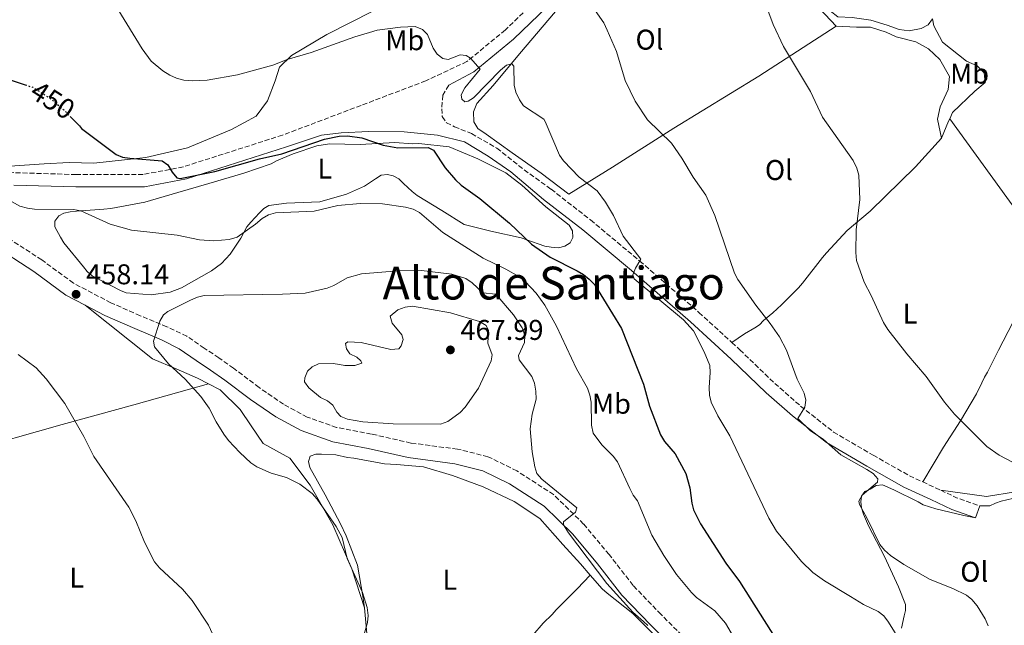
# Model space of a CAD drawing. Units: metres. Extents: x 580347 to 583794, y 4712688 to 4715057.
# Drawn here: x 581800 to 582145, y 4713969 to 4714181 of the extents above; entities that cross this region are included whole.
import ezdxf
from ezdxf.enums import TextEntityAlignment as Align

# ---------------------------------------------------------------- set-up
doc = ezdxf.new("R2010")
doc.units = ezdxf.units.M
doc.header["$MEASUREMENT"] = 0
doc.linetypes.add('DGN Style 3', pattern=[2.435890702152634, 1.739921930109024, -0.6959687720436097])
doc.linetypes.add('DGN Style 5', pattern=[1.217945351076317, 0.5219765790327072, -0.6959687720436097])
for name, color, linetype, lineweight in [('Camino', 7, 'DGN Style 3', 0), ('Cota de curva de nivel directora', 7, 'Continuous', 0), ('Cota de punto acotado terreno', 7, 'Continuous', 0), ('Curva de nivel directora', 30, 'Continuous', 30), ('Curva de nivel directora no vista', 30, 'DGN Style 5', 30), ('Curva de nivel intermedia', 30, 'Continuous', 0), ('Estanque', 4, 'Continuous', 0), ('Etiqueta de uso rústico', 92, 'Continuous', 0), ('Línea de cambio de uso (parcela vista)', 92, 'Continuous', 0), ('Margen derecho', 7, 'Continuous', 0), ('Punto acotado terreno (símbolo)', 7, 'Continuous', 0), ('Texto de Área (paraje) menor', 7, 'Continuous', 0)]:
    doc.layers.add(name, color=color, linetype=linetype, lineweight=lineweight)
doc.styles.add('Style-Arial', font='arial.ttf')

# ---------------------------------------------------------------- blocks, each defined once
blk = doc.blocks.new('5PATER')
at = {"layer": 'Estanque', "linetype": 'Continuous', "lineweight": 0}
h = blk.add_hatch(color=51, dxfattribs=at)
edge = h.paths.add_edge_path()
edge.add_ellipse((0, 0), major_axis=(-0.1095731443231308, -0.1110710700762829), ratio=0.9994222409660317, start_angle=0, end_angle=360)

msp = doc.modelspace()

# ---------------------------------------------------------------- linework, layer by layer
at = {"layer": 'Camino', "color": 7, "linetype": 'DGN Style 3', "lineweight": 0, "extrusion": (0.4215466040481898, 0.906579142127396, 0.02031550331627732), "elevation": 4519029.803193482, "flags": 128}
msp.add_lwpolyline([(1459745.102811557, -91386.79546362121), (1459739.877145417, -91386.97550077747), (1459738.12337815, -91386.94549458475)], dxfattribs=at)
at = {"layer": 'Camino', "color": 7, "linetype": 'DGN Style 3', "lineweight": 0, "extrusion": (0.05979644424687777, 0.1699477887376773, 0.9836371965102804), "elevation": 836376.6509521235, "flags": 128}
msp.add_lwpolyline([(1015487.315933352, -4563997.911231104), (1015481.18929406, -4563997.300664979), (1015472.602530992, -4563997.300664979)], dxfattribs=at)
at = {"layer": 'Camino', "color": 7, "linetype": 'DGN Style 3', "lineweight": 0}
for points in [[(581981.9299999994, 4714188.710000001, 442.9999999999999), (581970.4699999974, 4714177.600000001, 444.570000000007), (581956.989999997, 4714166.510000001, 445.9299999999931), (581942.5599999989, 4714159.750000002, 447.5800000000018), (581919.8999999985, 4714151.160000003, 449.6499999999942), (581892.3599999989, 4714140.75, 450.8699999999955), (581857.5599999971, 4714129.640000002, 451.7200000000013), (581843.5000000001, 4714126.960000002, 452.300000000003), (581819.9699999981, 4714126.930000001, 453.8000000000029), (581798.1200000015, 4714127.59, 455.0099999999947), (581780.7600000009, 4714126.980000001, 456.5899999999967), (581763.2100000002, 4714125.360000002, 457.3699999999953), (581739.4600000014, 4714125.430000001, 456.9400000000024), (581696.8000000007, 4714126.560000001, 456.3699999999953), (581654.8199999996, 4714127.510000002, 455.729999999996), (581624.2699999991, 4714128.050000003, 455.729999999996), (581601.1999999997, 4714127.660000001, 456.0099999999949), (581581.7499999992, 4714126.32, 456.0899999999965), (581570.0599999992, 4714123.859999999, 455.6600000000037), (581552.3500000021, 4714117.350000001, 455.3699999999955), (581536.5399999982, 4714110.300000001, 454.9400000000023), (581516.7100000001, 4714102.600000001, 453.7499999999999), (581495.1000000002, 4714091.770000001, 452.6100000000006)], [(581950.6599999992, 4714158.220000001, 446.8999999999942), (581948.5699999993, 4714154.750000001, 448.0399999999936), (581948.1400000001, 4714150.000000002, 448.3000000000029), (581948.339999999, 4714147.210000002, 449.050000000003), (581949.8399999988, 4714145.100000001, 449.3099999999978), (581952.6499999985, 4714143.66, 449.5599999999977), (581958.5699999996, 4714141.28, 449.4299999999931), (581967.4899999978, 4714136.15, 449.179999999993), (581977.0900000001, 4714128.58, 448.0399999999936), (581986.5100000014, 4714121.78, 447.8999999999942), (582000.3699999995, 4714111.010000001, 447.1100000000006), (582017.6200000007, 4714096.630000002, 446.1100000000006), (582038.3599999987, 4714078.630000004, 444.7499999999999), (582049.9499999981, 4714068.060000002, 443.770000000004)], [(582034.1099999996, 4713963.680000002, 458.820000000007), (582025.0799999973, 4713972.820000002, 459.3300000000018), (582015.2699999993, 4713983, 459.3300000000018), (582006.8500000016, 4713993.790000002, 459.7100000000065), (581997.9299999988, 4714004.489999999, 460.5899999999965), (581987.3599999986, 4714014.770000001, 461.350000000006), (581974.550000001, 4714023.09, 462.1100000000006), (581964.3799999988, 4714028.080000001, 463.0000000000001), (581953.7100000002, 4714030.720000002, 463.1199999999955), (581937.3500000008, 4714032.86, 463.8800000000047), (581923.4899999984, 4714036.01, 464.2599999999948), (581911.2899999986, 4714038.33, 464.5200000000042), (581901.0000000001, 4714041.970000001, 464.6399999999995), (581892.6900000019, 4714046.440000001, 464.7700000000041), (581884.1000000022, 4714052.320000002, 464.6399999999995), (581875.1799999994, 4714059.080000001, 464.0099999999949), (581869.989999997, 4714062.710000001, 463.7599999999947), (581864.9099999986, 4714066.100000001, 463.4999999999999), (581858.7799999998, 4714070.279999999, 462.7400000000052), (581851.769999998, 4714073.619999999, 461.2400000000052), (581842.4299999995, 4714077.480000001, 460.4499999999971), (581832.1700000021, 4714081.980000001, 460.1499999999942), (581818.9899999968, 4714088.9, 459.3600000000007), (581807.879999998, 4714097.040000001, 458.5700000000071), (581793.2199999974, 4714106.540000001, 457.779999999999)], [(582049.9499999981, 4714068.060000002, 443.770000000004), (582052.7499999988, 4714065.51, 443.5399999999936), (582064.9299999983, 4714053.760000002, 442.2500000000001), (582073.9899999974, 4714045.82, 441.3899999999994), (582085.55, 4714036.7, 440.4600000000063), (582099.4499999986, 4714028.590000001, 439.3899999999995), (582112.1900000012, 4714021.390000002, 438.6000000000058), (582116.8200000003, 4714019.25, 438.429999999993)]]:
    msp.add_polyline3d(points, dxfattribs=at)
at = {"layer": 'Curva de nivel directora', "color": 30, "linetype": 'Continuous', "lineweight": 30, "elevation": 450, "flags": 128}
for points in [[(581728.3700000005, 4714185.279999999), (581737.2499999985, 4714180.460000001), (581750.2799999996, 4714172.520000001), (581754.9600000001, 4714170.189999999), (581764.5800000003, 4714171.810000001), (581778.8699999999, 4714173.03), (581782.7699999979, 4714169.859999999), (581787.7100000001, 4714163.280000002), (581789.2000000008, 4714162.060000001), (581791.8699999996, 4714161.720000001), (581802.1200000001, 4714158.359999999)], [(581817.829999999, 4714147.320000002), (581821.1300000004, 4714143.939999999), (581821.839999999, 4714143.020000001), (581833.9400000002, 4714133.92), (581836.2400000002, 4714132.970000002), (581838.7500000005, 4714132.630000002), (581850.0999999985, 4714131.760000001), (581852.0999999989, 4714130.28), (581853.6199999988, 4714127.740000002), (581855.2699999983, 4714125.79), (581856.4100000005, 4714125.58), (581868.6100000001, 4714128.039999999), (581884.2899999999, 4714132.390000001), (581892.1100000008, 4714134.150000002), (581907.0799999998, 4714139.369999999), (581912.1699999993, 4714140.420000002), (581915.1399999999, 4714140.5), (581920.1899999991, 4714139.800000003), (581927.6500000001, 4714137.260000001), (581932.7300000007, 4714136.330000001), (581943.389999998, 4714136.420000001), (581945.2199999987, 4714135.460000002), (581949.3499999993, 4714129.279999999), (581952.9799999993, 4714125.039999999), (581954.9699999986, 4714123.26), (581961.4799999996, 4714118.590000001), (581971.9699999995, 4714109.910000001), (581979.6499999994, 4714102.570000002), (581986.2199999986, 4714098), (581995.669999999, 4714093.199999999), (581997.8799999995, 4714091.930000001), (581999.9099999992, 4714090.289999999), (582001.6799999994, 4714088.369999999), (582011.2399999994, 4714073.030000002), (582018.9100000004, 4714053.450000001), (582021.0000000002, 4714045.750000001), (582024.8699999994, 4714035.690000001), (582026.329999999, 4714033.41), (582030.0499999983, 4714029.070000002), (582033.7799999989, 4714022.200000001), (582035.14, 4714017.180000001), (582035.8599999998, 4714011.840000001), (582036.4900000001, 4714009.42), (582038.8700000006, 4714004.540000001), (582047.8299999991, 4713990.73), (582052.5499999998, 4713984.359999999), (582067.0899999997, 4713961.400000001)]]:
    msp.add_lwpolyline(points, dxfattribs=at)
at = {"layer": 'Curva de nivel directora no vista', "color": 30, "linetype": 'DGN Style 5', "lineweight": 30, "elevation": 450, "flags": 128}
msp.add_lwpolyline([(581802.1200000001, 4714158.359999999), (581804.789999999, 4714157.490000002), (581811.3800000006, 4714153.250000002), (581815.6499999998, 4714149.560000001), (581817.829999999, 4714147.320000002)], dxfattribs=at)
at = {"layer": 'Curva de nivel intermedia', "color": 30, "linetype": 'Continuous', "lineweight": 0, "flags": 128}
for points, elevation in [([(581834.6300000009, 4714184.92), (581843.0799999998, 4714170.99), (581846.2900000018, 4714166.67), (581850.3200000018, 4714163.319999998), (581852.7699999993, 4714161.720000001), (581855.140000001, 4714160.640000002), (581857.7699999994, 4714159.970000001), (581860.8099999994, 4714159.789999999), (581865.9600000014, 4714160.039999997), (581876.5400000005, 4714161.849999998), (581888.9400000013, 4714165.310000001), (581893.9200000013, 4714167.21), (581902.3600000013, 4714169.720000001), (581917.6600000011, 4714175.189999999), (581922.8400000001, 4714176.739999999), (581925.5700000015, 4714177.460000001), (581933.7000000008, 4714178.599999999), (581938.900000002, 4714178.76), (581941.4300000002, 4714177.74), (581943.2300000016, 4714176.01), (581945.1300000015, 4714171.23), (581946.570000001, 4714169.060000001), (581948.5700000015, 4714167.560000001), (581950.4100000011, 4714167.279999999), (581954.5800000018, 4714168.890000002), (581956.6900000018, 4714168.690000001), (581958.3000000012, 4714167.65), (581961.6900000019, 4714163.869999999), (581956.2200000002, 4714157.259999999), (581954.9700000008, 4714154.890000001), (581955.2500000002, 4714153.29), (581956.2800000006, 4714152.429999999), (581957.4400000006, 4714152.619999999), (581959.3600000007, 4714153.800000002), (581968.82, 4714163.539999999), (581970.8400000005, 4714165.239999999), (581972.7699999996, 4714165.730000001), (581973.4700000014, 4714164.869999998), (581973.5400000007, 4714158.249999999), (581974.2000000001, 4714155.84), (581975.4100000015, 4714153.140000001), (581976.8200000019, 4714151.060000001), (581983.9900000001, 4714146.309999999), (581984.4400000017, 4714145.509999999), (581989.4100000005, 4714133.759999999), (581990.8400000011, 4714131.710000001), (581996.3600000018, 4714126.029999999), (582002.6699999997, 4714121.279999999), (582005.6300000012, 4714117.210000002), (582008.4000000006, 4714112.539999999), (582011.730000001, 4714105.390000001), (582018.0099999995, 4714097.229999999), (582016.140000001, 4714094.130000001), (582015.1700000009, 4714091.829999999), (582015.5900000011, 4714090.349999999), (582032.9200000005, 4714076.050000001), (582036.4100000019, 4714072.119999999), (582040.2000000004, 4714064.800000001), (582042.2100000001, 4714059.98), (582042.3500000007, 4714057.579999999), (582041.9200000016, 4714052.3), (582042.0700000013, 4714049.579999999), (582042.6700000004, 4714047.149999999), (582045.0199999996, 4714042.409999999), (582049.1800000014, 4714035.42), (582062.8800000009, 4714006.539999999), (582065.600000001, 4714001.99), (582074.3699999996, 4713991.310000001), (582078.3100000003, 4713987.529999998), (582082.4400000009, 4713984.63), (582091.5300000014, 4713979.039999999), (582096.1100000013, 4713976.279999999)], 445), ([(582001.97, 4714184.42), (582004.9699999995, 4714180.039999999), (582006.2200000013, 4714177.519999999), (582009.4100000008, 4714170.060000001), (582012.5400000003, 4714159.83), (582015.950000001, 4714152.619999999), (582020.35, 4714146.060000001), (582028.7899999999, 4714137.930000001), (582032.3500000006, 4714132.690000001), (582036.3499999993, 4714125.96), (582040.7200000013, 4714119.67), (582043.9900000015, 4714112.619999998), (582050.8700000013, 4714092.339999998), (582051.990000001, 4714090.099999999), (582058.3099999999, 4714081.119999998), (582063.3600000015, 4714074.73), (582066.5599999999, 4714070.050000002), (582069.0099999999, 4714065.4), (582072.8299999996, 4714055.239999999), (582075.2500000005, 4714050.300000002), (582075.8800000007, 4714047.880000001), (582075.530000002, 4714045.449999999), (582073.0300000008, 4714041.49), (582077.4100000019, 4714037.289999999), (582082.0800000011, 4714034.140000001), (582088.1500000019, 4714028.679999998), (582097.2500000013, 4714023.56), (582099.4100000004, 4714022.149999999), (582101.1300000015, 4714020.33), (582100.9300000004, 4714019.099999999), (582095.6200000017, 4714014.619999999), (582094.4000000014, 4714012.46), (582094.6900000019, 4714011.289999999), (582097.2900000014, 4714006.669999998), (582101.8500000013, 4713997.320000002), (582103.3900000014, 4713995.350000001), (582105.5199999993, 4713993.499999999), (582110.1700000007, 4713990.269999999), (582119.5000000002, 4713985.060000001), (582127.3800000015, 4713981.909999999), (582132.1500000014, 4713979.560000001), (582134.1100000016, 4713978.009999999), (582135.900000002, 4713975.850000001), (582138.6900000015, 4713971.21), (582139.7900000013, 4713968.78)], 440), ([(582062.5400000011, 4714184.550000001), (582064.4299999998, 4714179.529999998), (582068.0500000009, 4714171.83), (582077.5100000001, 4714155.999999999), (582081.6699999998, 4714147), (582092.4299999999, 4714131.83), (582093.7199999996, 4714129.13), (582094.4200000016, 4714126.729999999), (582094.8200000017, 4714118.210000001), (582093.5499999998, 4714107.509999999), (582093.4, 4714099.560000001), (582093.6400000014, 4714096.789999999), (582096.27, 4714089.23), (582098.8000000003, 4714084.550000001), (582103.0899999995, 4714075.060000001), (582104.5400000003, 4714072.66), (582111.2300000001, 4714064.060000001), (582118.0300000017, 4714056.150000001), (582124.44, 4714047.179999999), (582127.9200000003, 4714042.979999999), (582139.2600000014, 4714031.689999999), (582143.5900000011, 4714028.630000002), (582148.5000000016, 4714026.01)], 435.0000000000001), ([(582051.6600000003, 4713962.970000001), (582047.6500000004, 4713969.789999999), (582043.9800000002, 4713974.07), (582037.4900000015, 4713978.689999999), (582035.7000000011, 4713980.470000001), (582030.5300000011, 4713986.849999999), (582026.0800000008, 4713993.460000001), (582021.7900000016, 4714000.58), (582016.8099999994, 4714012.649999999), (582015.3200000006, 4714014.65), (582014.1699999997, 4714016.880000001), (582009.7599999995, 4714026.310000001), (582008.2599999999, 4714028.31), (582004.2699999999, 4714032.23), (582001.2999999993, 4714036.369999999), (582000.630000001, 4714039.099999999), (582000.5100000004, 4714047.140000001), (582000.1300000004, 4714049.67), (581999.3200000012, 4714052.039999999), (581995.4100000019, 4714058.819999999), (581988.36, 4714073.859999998), (581984.3000000009, 4714081.220000001), (581981.2699999999, 4714085.4), (581977.4099999998, 4714089.439999999), (581975.1800000013, 4714091.16), (581970.6300000005, 4714093.829999999), (581962.6500000008, 4714097.609999999), (581948.5100000012, 4714106.63), (581940.4199999998, 4714113.680000001), (581938.1800000002, 4714114.8), (581935.48, 4714115.54), (581927.410000001, 4714116.630000001), (581919.540000001, 4714116.82), (581911.6799999998, 4714116.039999999), (581903.4400000009, 4714114.119999998), (581889.8200000019, 4714113.56), (581887.4300000003, 4714112.84), (581885.24, 4714111.539999999), (581882.9100000008, 4714109.509999999), (581876.3799999997, 4714104.960000001), (581873.6300000004, 4714104.130000001), (581868.2300000001, 4714103.65), (581863.200000001, 4714104.08), (581855.3300000009, 4714105.699999998), (581839.4000000008, 4714107.399999999), (581831.8400000014, 4714109.519999998), (581821.630000001, 4714114.25), (581818.9900000013, 4714114.65), (581805.3600000012, 4714114.769999999), (581802.9000000003, 4714115.159999999), (581800.2600000005, 4714115.869999998), (581791.2200000014, 4714120.84)], 455), ([(581919.9200000009, 4713962.180000001), (581922.1600000006, 4713969.949999999), (581922.3900000008, 4713972.439999999), (581922.030000001, 4713975.239999999), (581920.3900000004, 4713980.49), (581915.0100000004, 4713992.459999999), (581913.2600000001, 4713999.8), (581911.1600000013, 4714003.56), (581904.4800000003, 4714013.170000001), (581902.7600000014, 4714015.180000001), (581898.4499999997, 4714018.41), (581893.7400000002, 4714020.73), (581888.3500000013, 4714022.33), (581883.3500000011, 4714024.539999999), (581881.2600000012, 4714025.92), (581877.3699999999, 4714029.560000001), (581873.4200000003, 4714033.699999998), (581871.7800000019, 4714035.929999999), (581869.0599999994, 4714040.25), (581866.6600000011, 4714045.069999998), (581863.7300000007, 4714049.210000001), (581858.1699999997, 4714055.25), (581852.3899999994, 4714060.569999999), (581847.4400000006, 4714066.609999999), (581847.0800000008, 4714068.509999999), (581849.3600000007, 4714075.539999999), (581850.6399999993, 4714077.77), (581852.0899999999, 4714078.970000001), (581860.0400000004, 4714082.899999999), (581862.4700000001, 4714083.960000001), (581864.8900000007, 4714084.58), (581892.3800000013, 4714085), (581900.2699999993, 4714085.409999999), (581907.9600000004, 4714087.15), (581910.3000000007, 4714088.029999999), (581914.97, 4714090.749999999), (581920.0300000005, 4714092.159999999), (581932.9000000006, 4714093.17), (581941.03, 4714093.3), (581951.7300000021, 4714092.07), (581956.6500000017, 4714090.460000001), (581958.850000001, 4714089.02), (581962.6200000017, 4714085.49), (581967.1400000014, 4714085.039999999), (581973.3300000007, 4714077.81), (581976.3200000012, 4714073.279999999), (581977.26, 4714070.539999999), (581977.230000001, 4714068.029999998), (581975.0400000005, 4714063.539999999), (581975.2999999998, 4714061.96), (581979.740000001, 4714056.150000001), (581980.6599999998, 4714053.819999999), (581981.2099999996, 4714051.029999998), (581981.3200000013, 4714048.279999998), (581979.8799999997, 4714043.02), (581979.2200000002, 4714037.789999999), (581979.8399999995, 4714029.81), (581980.7699999993, 4714024.51), (581981.5600000005, 4714022.140000001), (581983.2300000002, 4714020.249999999), (581995.5599999995, 4714010.119999999), (581995.0300000019, 4714008.66), (581990.9000000014, 4714005.289999999), (581990.8800000012, 4714004.199999998), (581992.6200000002, 4714001.369999999), (582006.0200000001, 4713983.680000001), (582015.1399999997, 4713973.639999999), (582018.9100000004, 4713970.32), (582020.4700000006, 4713968.980000001)], 460.0000000000001), ([(581947.74, 4714039.470000001), (581931.1799999995, 4714039.579999999), (581920.4400000017, 4714040.310000001), (581915.1500000011, 4714041.24), (581912.8200000019, 4714042.140000001), (581911.3800000004, 4714043.71), (581909.9600000009, 4714046.079999999), (581908.07, 4714047.59), (581905.6400000004, 4714048.810000001), (581901.6100000005, 4714052.17), (581900.0200000011, 4714054.32), (581900.1799999998, 4714055.730000001), (581901.1000000007, 4714058.050000001), (581902.6900000023, 4714059.510000001), (581904.980000001, 4714060.560000001), (581910.150000001, 4714060.710000001), (581912.2699999999, 4714060.38), (581914.2100000001, 4714060.009999999), (581917.6600000011, 4714060.039999999), (581920.16, 4714060.859999998), (581919.8499999995, 4714061.689999999), (581918.3699999996, 4714062.890000001), (581915.9900000015, 4714064.15), (581914.7199999996, 4714065.9), (581914.4600000004, 4714067.749999999), (581915.2600000006, 4714068.27), (581919.9000000008, 4714068.140000001), (581930.3500000003, 4714065.680000001), (581933.0700000006, 4714065.92), (581933.9600000001, 4714066.890000001), (581934.6399999995, 4714069.130000001), (581934.1500000001, 4714070.76), (581930.8399999997, 4714074.910000001), (581930.0500000007, 4714077.289999999), (581932.7400000019, 4714079.470000001), (581935.3500000003, 4714080.499999999), (581937.9299999998, 4714080.829999999), (581951.2000000001, 4714078.480000001), (581961.4400000017, 4714075.470000001), (581963.6900000002, 4714074.019999999), (581964.5500000007, 4714072.310000001), (581964.3200000006, 4714067.850000001), (581965.8600000006, 4714063.8), (581965.540000001, 4714061.609999999), (581961.0599999995, 4714052.069999999), (581956.4300000004, 4714045.390000001), (581954.630000001, 4714043.569999999), (581950.2500000001, 4714040.390000001), (581947.74, 4714039.470000001)], 465), ([(581799.6100000001, 4714063.9), (581805.9600000002, 4714059.210000001), (581809.4400000004, 4714055.38), (581816.0300000019, 4714046.66)], 455), ([(581816.0300000019, 4714046.66), (581822.7100000007, 4714035.189999999), (581826.1100000005, 4714028.119999999), (581838.4100000006, 4714010.41), (581840.9200000007, 4714005.600000001), (581843.9900000019, 4713998.159999999), (581847.4600000008, 4713991.21), (581849.22, 4713989.140000001), (581857.2300000008, 4713981.65), (581860.6300000005, 4713977.720000001), (581866.3500000003, 4713969.01), (581869.9199999999, 4713961.429999999)], 455), ([(582096.1100000013, 4713976.279999999), (582101.1699999995, 4713973.8), (582103.1500000021, 4713972.279999998), (582104.8200000018, 4713970.140000002), (582109.0199999994, 4713963.34)], 445)]:
    msp.add_lwpolyline(points, dxfattribs=dict(at, elevation=elevation))
at = {"layer": 'Línea de cambio de uso (parcela vista)', "color": 92, "linetype": 'Continuous', "lineweight": 0, "extrusion": (0.728594869741231, -0.3024671361729617, 0.6145430394383178), "elevation": -1001472.993453658, "flags": 128}
msp.add_lwpolyline([(4577073.749497486, 780702.2932791705), (4577072.85953735, 780702.3439837553), (4577066.358843833, 780702.4453929253)], dxfattribs=at)
at = {"layer": 'Línea de cambio de uso (parcela vista)', "color": 92, "linetype": 'Continuous', "lineweight": 0, "elevation": 438.3899999999995, "flags": 128}
msp.add_lwpolyline([(582136.8300000001, 4714010.859999999), (582135.3600000005, 4714006.680000001)], dxfattribs=at)
at = {"layer": 'Línea de cambio de uso (parcela vista)', "color": 92, "linetype": 'Continuous', "lineweight": 0, "extrusion": (-0.1506802788935754, -0.00797950395269992, 0.9885503432143572), "elevation": -124842.7077356409, "flags": 128}
msp.add_lwpolyline([(-4676584.04749117, 820952.6174603088), (-4676590.206346497, 820955.8648286369), (-4676605.632577121, 820955.2021004066)], dxfattribs=at)
at = {"layer": 'Línea de cambio de uso (parcela vista)', "color": 92, "linetype": 'Continuous', "lineweight": 0}
for points in [[(582043.8899999997, 4714236.84, 437), (582039.7100000001, 4714234.369999999, 437.320000000007), (582034.9299999997, 4714230.17, 437.5500000000029), (582029.6299999999, 4714226.17, 437.8600000000006), (582023.7400000002, 4714221.15, 438.5500000000029), (582015.5499999998, 4714214.59, 439.1699999999983), (581997.9500000002, 4714194.779999999, 441.3999999999942), (581988.0999999996, 4714184.060000001, 442.7899999999936), (581975.4699999997, 4714169.27, 444.4799999999959), (581966.2300000004, 4714158.15, 446.25), (581960.4600000001, 4714151.82, 447.179999999993), (581959.29, 4714148.880000001, 447.9499999999971), (581959.4400000004, 4714145.449999999, 447.9499999999971), (581960.7800000003, 4714143.050000001, 447.8699999999953), (581963.7300000004, 4714141.07, 448.25), (581972.9000000004, 4714134.529999999, 447.8699999999953), (581982.9800000004, 4714127.390000001, 447.25), (581992.7599999999, 4714120.050000001, 447.4799999999959), (582008.0700000003, 4714129.529999999, 444.7100000000065), (582029.5899999999, 4714143.130000001, 440.9400000000023), (582059.3200000003, 4714161.369999999, 438.0099999999948), (582086.4400000004, 4714178.869999999, 435.8600000000006)], [(582086.4400000004, 4714178.869999999, 435.8600000000006), (582076.9199999999, 4714189.24, 436.2400000000052), (582057.7300000004, 4714214.630000001, 437.2400000000052), (582043.8899999997, 4714236.84, 437)], [(582043.8899999997, 4714236.84, 437), (582053.1399999997, 4714224.34, 436.8399999999965), (582065.9699999997, 4714207.050000001, 436), (582079.9199999999, 4714189.470000001, 434.5299999999989), (582084.3300000001, 4714184.279999999, 434.3800000000047), (582087.0800000001, 4714182.199999999, 434.070000000007), (582092.1200000001, 4714181.960000001, 434.1499999999942), (582098.5899999999, 4714181.039999999, 434.2299999999959), (582104.3700000001, 4714179.300000001, 434.5299999999989), (582108.6299999999, 4714177.74, 434.3800000000047), (582112.0599999996, 4714177.279999999, 434.1499999999942), (582116.29, 4714178.140000001, 433.9199999999983), (582118.6900000004, 4714179.380000001, 433.7599999999948), (582120.2100000001, 4714181.529999999, 433.4700000000012)], [(581924.0499999998, 4714184.119999999, 443.1100000000006), (581907.8600000005, 4714175.939999999, 444.3999999999942), (581895.4900000002, 4714168.66, 446.0399999999936), (581891.3300000001, 4714164.58, 446.8300000000018), (581889.7000000002, 4714159.779999999, 447.4700000000012), (581887.0700000003, 4714152.810000001, 448.3300000000018), (581883.1200000001, 4714147.42, 449.3999999999942), (581874.4600000001, 4714142.720000001, 449.5500000000029), (581858.9900000002, 4714136.24, 449.9100000000035), (581844.4199999999, 4714132.960000001, 450.7599999999948), (581826.1799999997, 4714130.949999999, 451.9100000000035), (581817.4600000001, 4714131.119999999, 453.6199999999953), (581808.75, 4714130.630000001, 454.2700000000041), (581789.6500000004, 4714129.439999999, 455.6300000000047), (581772.6200000001, 4714128.289999999, 457.0599999999977), (581759.3300000001, 4714127.27, 457.6999999999971), (581750.8899999997, 4714127.42, 457.1999999999971)], [(582120.2100000001, 4714181.529999999, 433.4700000000012), (582120.7400000002, 4714179.01, 433.6199999999953), (582123.7400000002, 4714173.300000001, 433.7799999999989), (582132.2100000001, 4714166.65, 434.0099999999948), (582135.9600000001, 4714164.980000001, 434.2400000000052), (582138.4100000003, 4714162.59, 434.4700000000012), (582138.7599999999, 4714159.17, 434.6999999999971), (582135.0599999996, 4714156.09, 434.6999999999971), (582127.29, 4714148.630000001, 434.6199999999953), (582126.29, 4714146.49, 434.7400000000052)], [(582086.4400000004, 4714178.869999999, 435.8600000000006), (582093.6100000005, 4714178.560000001, 435.7799999999989), (582098.5499999998, 4714178.529999999, 435.8600000000006), (582104.0199999996, 4714176.779999999, 435.7799999999989), (582107.4800000004, 4714175.210000001, 435.6300000000047), (582114.3600000005, 4714173.380000001, 435.6300000000047), (582118.8300000001, 4714171.02, 435.6999999999971), (582122.8099999996, 4714167.24, 435.6300000000047), (582126.2199999997, 4714161.33, 435.6300000000047), (582125.7699999996, 4714156.680000001, 435.6300000000047), (582122.9299999997, 4714150.689999999, 435.4700000000012), (582122.0700000003, 4714146.34, 435.4700000000012), (582123.3700000001, 4714139.699999999, 434.8600000000006)], [(582126.29, 4714146.49, 434.7400000000052), (582149.7100000001, 4714114.17, 433.0299999999989), (582158.6500000004, 4714101.27, 432.8000000000029), (582162.7400000002, 4714097.279999999, 432.570000000007)], [(581937.8899999997, 4714137.730000001, 451.4499999999971), (581940.1100000005, 4714137.76, 451.0899999999965), (581950.79, 4714136.619999999, 450.2400000000052), (581960.8700000001, 4714132.449999999, 450), (581970.6500000004, 4714127.49, 449.8800000000047), (581976.2699999996, 4714123.26, 449.8800000000047), (581984.6500000004, 4714115.57, 449.8800000000047), (581992.8499999996, 4714109.15, 450.1199999999953), (581993.9900000002, 4714107.25, 450.4799999999959), (581994.1799999997, 4714104.869999999, 450.8500000000058), (581993.25, 4714102.949999999, 450.9700000000012), (581991.3499999996, 4714101.810000001, 450.9700000000012), (581989.1299999999, 4714101.300000001, 450.9700000000012), (581986.5800000001, 4714101.430000001, 451.0899999999965), (581984.3499999996, 4714101.880000001, 451.3300000000018), (581981.9500000002, 4714102.640000001, 451.3300000000018), (581976.0300000003, 4714104.789999999, 451.6900000000023), (581965.3399999999, 4714107.039999999, 453.2700000000041), (581956.0800000001, 4714109.470000001, 453.3899999999995), (581948.2100000001, 4714114.300000001, 453.3899999999995), (581939.5499999998, 4714119.600000001, 453.3899999999995), (581937.7800000003, 4714121.01, 453.3899999999995), (581934.7199999997, 4714123.84, 453.3899999999995), (581933.1100000005, 4714125.41, 453.2700000000041), (581931.1900000004, 4714126.5, 453.2700000000041), (581929.1100000005, 4714126.949999999, 453.2700000000041), (581926.8799999999, 4714126.76, 453.2700000000041), (581924.9900000002, 4714125.460000001, 453.2700000000041), (581921.0499999998, 4714122.869999999, 453.3899999999995), (581914.7199999997, 4714120.08, 453.6300000000047), (581905.3600000005, 4714117.41, 453.9900000000052), (581893.75, 4714116.939999999, 454.1100000000006), (581887.5499999998, 4714116.07, 454.2400000000052), (581885.8099999996, 4714115.09, 454.6000000000058), (581884.2400000002, 4714113.480000001, 454.8399999999965), (581881.2599999999, 4714110.26, 455.4499999999971), (581879.8399999999, 4714108.65, 456.1699999999983), (581878.9100000003, 4714106.880000001, 456.6600000000035), (581877.6699999999, 4714104.640000001, 456.6600000000035), (581873.9199999999, 4714099.02, 457.2599999999948), (581870.9400000004, 4714095.800000001, 457.8699999999953), (581867.4699999997, 4714093.210000001, 458.4700000000012), (581856.8799999999, 4714087.180000001, 459.679999999993), (581852.9199999999, 4714085.699999999, 459.9199999999983), (581846.25, 4714084.82, 459.9199999999983), (581837.4900000002, 4714085.5, 459.8000000000029), (581835.5700000003, 4714086.27, 459.8000000000029), (581825.6299999999, 4714091.390000001, 459.4400000000023), (581823.8600000005, 4714092.960000001, 459.320000000007), (581822.5700000003, 4714094.539999999, 459.320000000007), (581815.6100000005, 4714103.039999999, 458.2299999999959), (581814.4800000004, 4714104.939999999, 457.8699999999953), (581812.5199999996, 4714108.57, 457.5), (581812.4900000002, 4714110.640000001, 457.1399999999995), (581813.9000000004, 4714112.41, 456.6600000000035), (581815.6399999997, 4714113.390000001, 456.2899999999936), (581817.8600000005, 4714113.9, 455.8099999999977), (581820.0899999999, 4714114.08, 455.6900000000023), (581829.6299999999, 4714114.84, 454.8399999999965), (581832.1699999999, 4714115.029999999, 454.8399999999965), (581844.0800000001, 4714117.26, 454.8399999999965), (581855.6600000003, 4714120.59, 454.4799999999959), (581866.4400000004, 4714123.75, 453.6300000000047), (581878.8099999996, 4714127.41, 453.2700000000041), (581888.3200000003, 4714130.720000001, 453.0299999999989), (581890.2100000001, 4714131.699999999, 452.8999999999942), (581896.0700000003, 4714134.16, 452.7799999999989), (581904.3099999996, 4714136.980000001, 452.7799999999989), (581908.7599999999, 4714137.67, 452.7799999999989), (581919.5800000001, 4714137.49, 452.7799999999989), (581931.6699999999, 4714138.119999999, 452.0599999999977), (581937.8899999997, 4714137.730000001, 451.4499999999971)], [(582123.3700000001, 4714139.699999999, 434.8600000000006), (582114.3200000003, 4714129.689999999, 434.7799999999989), (582098.3700000001, 4714114.15, 436.0899999999965), (582090.3399999999, 4714107.359999999, 436.2100000000065), (582083.1200000001, 4714099.470000001, 436.929999999993), (582081.7100000001, 4714097.859999999, 437.3000000000029), (582074.6699999999, 4714088.850000001, 438.6300000000047), (582073.25, 4714087.24, 438.75), (582067.2800000003, 4714081.279999999, 440.0800000000018), (582064.29, 4714078.529999999, 440.8099999999977), (582060.9900000002, 4714075.779999999, 441.1699999999983), (582059.5700000003, 4714074.33, 441.4100000000035), (582058, 4714073.199999999, 442.0200000000041), (582054.3600000005, 4714071.08, 443.1100000000006), (582049.9500000002, 4714068.060000001, 443.7700000000041)], [(582162.7400000002, 4714097.279999999, 432.570000000007), (582156.1699999999, 4714088.439999999, 432.9400000000023), (582155.0800000001, 4714086.52, 432.9400000000023), (582153.8300000001, 4714084.59, 433.3000000000029), (582148.3799999999, 4714075.130000001, 433.4199999999983), (582143.4100000003, 4714065.359999999, 434.2700000000041), (582139.5300000003, 4714057.67, 434.8699999999953), (582138.4400000004, 4714055.9, 435.2299999999959), (582137.5099999999, 4714053.980000001, 435.3600000000006), (582135.6500000004, 4714050.140000001, 435.7200000000012), (582130.04, 4714040.67, 436.6900000000023), (582124.1200000001, 4714031.369999999, 437.6499999999942), (582116.8200000003, 4714019.25, 438.429999999993)], [(581866.4000000004, 4714053.560000001, 462.4400000000023), (581862.5, 4714055.609999999, 462.3899999999995), (581855, 4714058.859999999, 461.9900000000052), (581846.7199999997, 4714062.350000001, 461.6999999999971), (581823.0999999996, 4714081.16, 459.75)], [(581729.8200000003, 4714015.350000001, 452.3800000000047), (581781.1900000004, 4714029.74, 454.5399999999936), (581815.0499999998, 4714039.4, 456.5200000000041), (581840.2300000004, 4714046.279999999, 459.3899999999995), (581866.4000000004, 4714053.560000001, 462.4400000000023)], [(581921.0599999996, 4713975.08, 461.7899999999936), (581916.6200000001, 4713988.82, 461.7899999999936), (581909.9299999997, 4714004.210000001, 461.8899999999995), (581901.9699999997, 4714018.15, 462.1900000000023), (581894.8700000001, 4714027.539999999, 462.6900000000023), (581885.5099999999, 4714032.699999999, 462.9799999999959), (581881.3499999996, 4714038.890000001, 463.179999999993), (581877.4500000002, 4714044.550000001, 463.0800000000018), (581870.4100000003, 4714051.460000001, 462.4900000000052), (581866.4000000004, 4714053.560000001, 462.4400000000023)], [(582173.0300000003, 4713949.49, 436.5399999999936), (582168.0899999999, 4713950.380000001, 436.7899999999936), (582165.0099999999, 4713954.32, 437.75), (582162.8600000005, 4713960.5, 437.75), (582161.7699999996, 4713970.99, 437.8699999999953), (582162.4199999999, 4713982.140000001, 437.8699999999953), (582165.8300000001, 4713989.67, 437.5099999999948), (582168.6200000001, 4713995.27, 437.3899999999995), (582172.3200000003, 4714005.029999999, 436.7899999999936), (582174.9299999997, 4714012.07, 436.3000000000029), (582177.2000000002, 4714021.01, 435.9400000000023), (582178.5700000003, 4714025.960000001, 435.5800000000018), (582179.6100000005, 4714031.859999999, 435.3300000000018), (582175.4400000004, 4714034.199999999, 435.3300000000018), (582168.29, 4714033.310000001, 435.4499999999971), (582161.8399999999, 4714027.34, 436.0599999999977), (582158.1200000001, 4714019.970000001, 436.4199999999983), (582149.4199999999, 4714015.720000001, 436.7899999999936), (582139.25, 4714014.15, 437.2700000000041), (582123.1500000004, 4714016.310000001, 438.2799999999989)], [(581921.0599999996, 4713975.08, 461.7899999999936), (581920.5300000003, 4713979.210000001, 462.0399999999936), (581918.6399999997, 4713990.01, 462.2799999999989), (581914.6900000004, 4714000.300000001, 462.5200000000041), (581912.7199999997, 4714004.58, 462.8800000000047), (581907.3399999999, 4714014.689999999, 463.3699999999953), (581901.9600000001, 4714024.33, 463.6100000000006), (581901.4600000001, 4714026.390000001, 463.7299999999959), (581902.0700000003, 4714028.310000001, 464.2100000000065), (581903.9699999997, 4714028.970000001, 464.2100000000065), (581906.04, 4714029, 464.2100000000065), (581910.9800000004, 4714028.75, 464.2100000000065), (581915.1299999999, 4714027.84, 464.0899999999965), (581917.3600000005, 4714027.560000001, 464.0899999999965), (581928.0499999998, 4714025.619999999, 464.0899999999965), (581932.3499999996, 4714025.359999999, 464.0899999999965), (581941.75, 4714024.529999999, 464.0899999999965), (581951.9800000004, 4714021.480000001, 463.9700000000012), (581962.6900000004, 4714017.480000001, 463.9700000000012), (581973.5800000001, 4714012.359999999, 463.9700000000012), (581982.5700000003, 4714006.430000001, 463.9700000000012), (581990.6500000004, 4713997.300000001, 463.7299999999959), (581996.7800000003, 4713990.539999999, 463.4900000000052), (582000.2599999999, 4713986.51, 463.3800000000047)], [(582135.3600000005, 4714006.680000001, 438.3899999999995), (582131.2100000001, 4714007.42, 438.5099999999948), (582121.4699999997, 4714009.84, 439.2400000000052), (582117, 4714011.220000001, 439.9600000000065), (582115.2300000004, 4714012.310000001, 440.3300000000018), (582106.7400000002, 4714016.5, 441.5399999999936), (582102.7400000002, 4714018.189999999, 441.5399999999936), (582100.5199999996, 4714018.01, 441.5399999999936), (582098.4600000001, 4714016.710000001, 441.4100000000035), (582096.5599999996, 4714015.890000001, 441.4100000000035), (582095.3099999996, 4714014.279999999, 441.5399999999936), (582095.1799999997, 4714012.210000001, 441.5399999999936), (582095.3600000005, 4714010.140000001, 441.5399999999936), (582096.0300000003, 4714007.92, 441.5399999999936), (582097.8300000001, 4714003.810000001, 441.6600000000035), (582103.3799999999, 4713993.050000001, 441.8999999999942), (582108.2999999998, 4713982.449999999, 442.2599999999948), (582110.7599999999, 4713976.279999999, 442.9900000000052), (582110.79, 4713974.210000001, 443.2299999999959), (582110.3399999999, 4713972.289999999, 443.7100000000065), (582109.4400000004, 4713967.980000001, 444.8000000000029)], [(582148.3300000001, 4714013.470000001, 437.8699999999953), (582144.3700000001, 4714012.470000001, 438), (582142.2999999998, 4714011.800000001, 438), (582140.4100000003, 4714010.83, 438), (582136.8300000001, 4714010.859999999, 438.3899999999995)], [(581921.8200000003, 4713911.630000001, 462.7299999999959), (581932.9600000001, 4713919.539999999, 463.1199999999953), (581941.1399999997, 4713926.65, 463.1199999999953), (581948.6799999997, 4713934.550000001, 463.1199999999953), (581956.2199999997, 4713942.289999999, 463.2400000000052), (581957.6299999999, 4713943.9, 463.2400000000052), (581965.5, 4713951, 463.3600000000006), (581968.6399999997, 4713953.91, 463.4799999999959), (581976.5099999999, 4713961.33, 463.7200000000012), (581983.7199999997, 4713969.699999999, 463.7200000000012), (581986.8600000005, 4713972.77, 463.7200000000012), (581988.2800000003, 4713974.380000001, 463.6000000000058), (581995.6600000003, 4713981.789999999, 463.3600000000006), (582000.2599999999, 4713986.51, 463.3800000000047)], [(582000.2599999999, 4713986.51, 463.3800000000047), (582004.3799999999, 4713981.720000001, 463.25), (582006.1500000004, 4713980.310000001, 463.1300000000047), (582015.1500000004, 4713973.109999999, 462.7599999999948), (582023.0499999998, 4713965.25, 462.5200000000041), (582029.8399999999, 4713957.060000001, 462.2799999999989), (582031.29, 4713955.65, 461.9199999999983), (582032.5899999999, 4713953.91, 461.9199999999983), (582037.1799999997, 4713943.630000001, 461.6699999999983), (582039.0700000003, 4713932.51, 461.3099999999977), (582040.0999999996, 4713927.109999999, 460.9499999999971), (582040.4500000002, 4713924.41, 460.9499999999971), (582041.8499999996, 4713914.4, 460.9499999999971), (582041.4500000002, 4713908.350000001, 461.070000000007), (582040.2000000002, 4713906.74, 461.070000000007), (582038.1299999999, 4713906.550000001, 461.1900000000023), (582027, 4713906.09, 461.3099999999977), (582015.3799999999, 4713905.939999999, 462.0399999999936), (582013.3200000003, 4713905.439999999, 462.1600000000035)]]:
    msp.add_polyline3d(points, dxfattribs=at)
at = {"layer": 'Margen derecho', "color": 7, "linetype": 'Continuous', "lineweight": 0}
for points in [[(581985.100000001, 4714185.699999999, 442.9999999999999), (581973.3799999976, 4714174.340000001, 444.570000000007), (581959.4200000011, 4714162.86, 445.9299999999931), (581950.6599999992, 4714158.220000001, 446.8999999999942)], [(581798.1299999983, 4714123.220000002, 455.0099999999947), (581819.8999999989, 4714122.570000002, 453.8000000000029), (581843.9099999992, 4714122.600000001, 452.300000000003), (581858.6400000012, 4714125.400000001, 451.7200000000013), (581893.7100000011, 4714136.600000001, 450.8699999999955), (581906.0199999983, 4714140.67, 450.3399999999967), (581912.8899999991, 4714141.580000003, 450.5899999999966), (581922.5499999995, 4714142.030000002, 450.7100000000065), (581935.0100000006, 4714141.87, 450.4600000000065), (581946.6499999971, 4714140.710000002, 449.9600000000065), (581956.1900000012, 4714138.37, 449.1999999999972), (581964.4400000012, 4714133.400000001, 449.1999999999972), (581972.3799999984, 4714127.930000002, 448.6900000000023), (581983.8500000016, 4714118.230000001, 447.8999999999942), (581997.589999999, 4714107.560000002, 447.1100000000006), (582014.7499999985, 4714093.26, 446.1100000000006), (582035.4100000005, 4714075.320000002, 444.7499999999999), (582049.7100000011, 4714062.279999999, 443.5399999999936), (582061.9299999987, 4714050.5, 442.2500000000001), (582071.1599999999, 4714042.410000001, 441.3899999999994), (582083.0500000011, 4714033.03, 440.4600000000063), (582097.2399999979, 4714024.74, 439.3899999999995), (582110.1599999995, 4714017.439999999, 438.6000000000058), (582119.6900000002, 4714013.029999999, 438.25), (582127.0500000007, 4714009.600000001, 438.3899999999995), (582135.3599999989, 4714006.680000001, 438.3899999999995)], [(581707.2500000001, 4714121.91, 455.8300000000017), (581739.3999999987, 4714121.060000001, 456.9400000000024), (581748.6799999992, 4714120.420000001, 457.1000000000059), (581757.230000001, 4714118.4, 456.979999999996), (581767.6000000001, 4714114.76, 457.1000000000059), (581778.4699999975, 4714109.660000001, 457.6100000000007), (581790.6000000001, 4714102.340000001, 457.779999999999), (581805.0700000006, 4714092.960000002, 458.5700000000071), (581816.3700000016, 4714084.700000001, 459.3600000000007), (581823.1000000018, 4714081.16, 459.75)], [(582030.3500000001, 4713960.09, 458.820000000007), (582021.3500000011, 4713969.190000001, 459.3300000000018), (582011.3399999999, 4713979.590000002, 459.3300000000018), (582002.7999999992, 4713990.52, 459.7100000000065), (581994.1099999989, 4714000.950000001, 460.5899999999965), (581984.1000000021, 4714010.689999999, 461.350000000006), (581971.9800000006, 4714018.560000001, 462.1100000000006), (581962.5899999985, 4714023.160000003, 463.0000000000001), (581952.7399999979, 4714025.600000001, 463.1199999999955), (581936.4299999999, 4714027.740000002, 463.8800000000047), (581922.420000002, 4714030.92, 464.2599999999948), (581909.9299999997, 4714033.300000001, 464.5200000000042), (581898.8900000001, 4714037.210000002, 464.6399999999995), (581889.9899999974, 4714041.990000002, 464.7700000000041), (581881.0599999978, 4714048.100000001, 464.6399999999995), (581872.1099999981, 4714054.880000001, 464.0099999999949), (581867.0599999989, 4714058.42, 463.7599999999947), (581862.010000002, 4714061.790000003, 463.4999999999999), (581856.1099999987, 4714065.810000001, 462.7400000000052), (581849.8799999993, 4714069.050000003, 461.2400000000052), (581840.5000000005, 4714072.939999999, 460.4499999999971), (581830.0300000008, 4714077.52, 460.1499999999942), (581823.1000000018, 4714081.16, 459.75)]]:
    msp.add_polyline3d(points, dxfattribs=at)

# ---------------------------------------------------------------- block references
at = {"layer": 'Punto acotado terreno (símbolo)', "color": 7, "linetype": 'Continuous', "lineweight": 0, "xscale": 10, "yscale": 10, "zscale": 10}
for p in [(581819.9400000012, 4714084.970000002, 458.1399999999995), (581951.199999998, 4714065.490000002, 467.9900000000057)]:
    msp.add_blockref('5PATER', p, dxfattribs=at)

# ---------------------------------------------------------------- texts
at = {"layer": 'Cota de curva de nivel directora', "color": 7, "linetype": 'Continuous', "lineweight": 0, "style": 'Style-Arial'}
msp.add_text('450', height=7.000000000000002, rotation=327.23709, dxfattribs=at).set_placement((581811.752774741, 4714153.008917346, 450), align=Align.MIDDLE_CENTER)
at = {"layer": 'Cota de punto acotado terreno', "color": 7, "linetype": 'Continuous', "lineweight": 0, "style": 'Style-Arial'}
for s, p in [('458.14', (581823.4400000019, 4714088.470000001, 458.1399999999995)), ('467.99', (581954.6999999986, 4714068.990000002, 467.9900000000052))]:
    msp.add_text(s, height=7.000000000000002, dxfattribs=at).set_placement(p)
at = {"layer": 'Etiqueta de uso rústico', "color": 92, "linetype": 'Continuous', "lineweight": 0, "style": 'Style-Arial'}
for s, p in [('Mb', (581935.2002462422, 4714174.000010001, 445.570000000007)), ('Ol', (582021.014633438, 4714174.190009999, 439.1399999999995)), ('Mb', (582133.2702462429, 4714162.300010002, 434.8699999999953)), ('L', (581907.1914203808, 4714129.040010001, 453.25)), ('Ol', (582066.40463344, 4714128.52001, 437.5200000000041)), ('L', (582112.3814203781, 4714078.210010001, 434.6699999999983)), ('Mb', (582007.6802462424, 4714046.610009999, 453.6000000000058)), ('Ol', (582134.9046334394, 4713987.750010001, 439.5500000000029)), ('L', (581820.1414203795, 4713985.730010002, 454.3800000000047)), ('L', (581951.0014203781, 4713984.980010001, 462.2799999999989))]:
    msp.add_text(s, height=7.000000000000002, dxfattribs=at).set_placement(p, align=Align.MIDDLE_CENTER)
at = {"layer": 'Texto de Área (paraje) menor', "color": 7, "linetype": 'Continuous', "lineweight": 0, "style": 'Style-Arial'}
msp.add_text('Alto de Santiago', height=11.5, dxfattribs=at).set_placement((581987.4342823387, 4714088.900010001, 461.0299999999989), align=Align.MIDDLE_CENTER)

doc.saveas('drawing.dxf')
